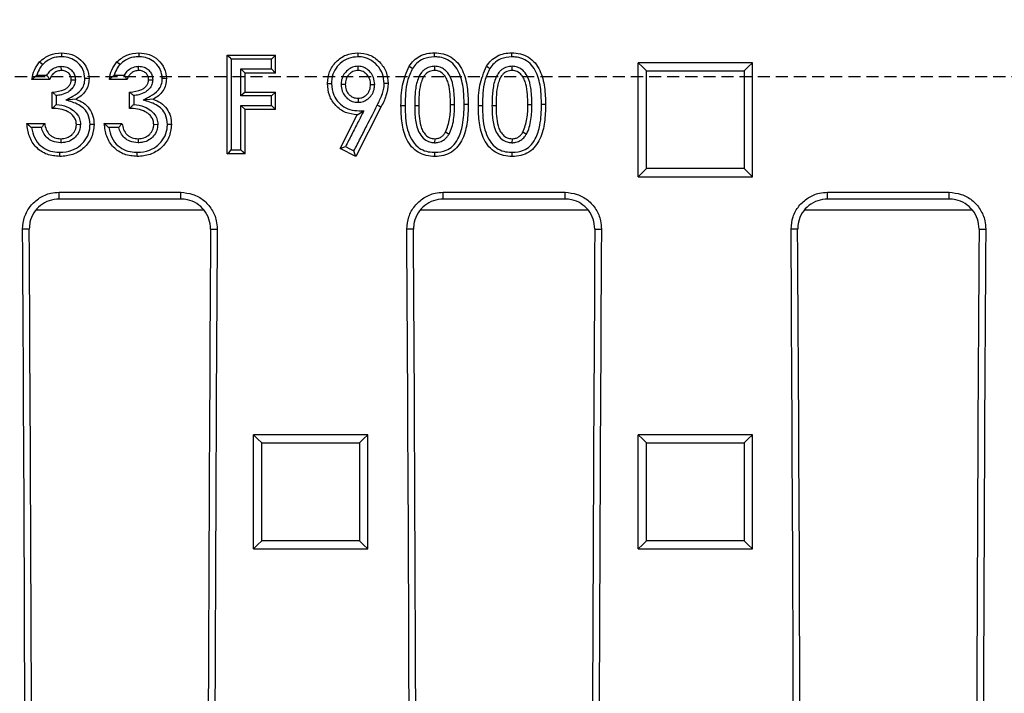
# Model space of a CAD drawing. Units: millimetres. Extents: x -3230 to 16300, y -13670 to 6842.
# Drawn here: x 14025 to 14154, y -4775 to -4687 of the extents above; entities that cross this region are included whole.
import ezdxf

# ---------------------------------------------------------------- set-up
doc = ezdxf.new("R2010")
doc.units = ezdxf.units.MM
doc.linetypes.add('HIDDEN', pattern=[9.525, 6.35, -3.175])
doc.layers.add('Bauteil', color=7, linetype='Continuous')
doc.layers.add('Schaft', color=7, linetype='Continuous')

msp = doc.modelspace()

# ---------------------------------------------------------------- linework, layer by layer
at = {"layer": 'Bauteil', "color": 7, "linetype": 'Continuous', "lineweight": 25}
for p, q in [((14052.02, -4691.62), (14058.35, -4691.62)), ((14052.02, -4704.58), (14052.02, -4691.62)), ((14058.35, -4691.62), (14057.82, -4692.14)), ((14058.35, -4693.95), (14058.35, -4691.62)), ((14030.21, -4693.61), (14030.2, -4693.06)), ((14040.37, -4693.61), (14040.37, -4693.06)), ((14054.35, -4693.95), (14053.82, -4693.4)), ((14058.35, -4693.95), (14057.82, -4693.4)), ((14069.21, -4693.61), (14069.21, -4693.06)), ((14079.29, -4693.61), (14079.29, -4693.06)), ((14089.45, -4693.61), (14089.45, -4693.06)), ((14107.73, -4692.62), (14106.03, -4692.62)), ((14106.03, -4693.46), (14106.03, -4692.62)), ((14106.03, -4706.72), (14106.03, -4693.46)), ((14119.33, -4692.62), (14107.73, -4692.62)), ((14121.03, -4692.62), (14119.33, -4692.62)), ((14121.03, -4693.46), (14121.03, -4692.62)), ((14121.03, -4706.72), (14121.03, -4693.46)), ((14028.68, -4694.78), (14026.35, -4694.78)), ((14031.52, -4694.83), (14032.05, -4694.82)), ((14038.85, -4694.78), (14036.52, -4694.78)), ((14041.68, -4694.83), (14042.22, -4694.82)), ((14058.35, -4693.95), (14054.35, -4693.95)), ((14054.35, -4696.44), (14054.35, -4693.95)), ((14067.52, -4695.45), (14066.98, -4695.44)), ((14070.85, -4695.46), (14071.39, -4695.45)), ((14029.02, -4698.6), (14029.02, -4696.44)), ((14032.11, -4697.4), (14030.78, -4697.52)), ((14039.18, -4698.6), (14039.18, -4696.44)), ((14042.28, -4697.4), (14040.95, -4697.52)), ((14054.35, -4696.44), (14053.82, -4696.96)), ((14054.35, -4696.44), (14058.35, -4696.44)), ((14058.35, -4696.44), (14057.82, -4696.96)), ((14058.35, -4698.76), (14058.35, -4696.44)), ((14069.22, -4697.27), (14069.22, -4697.79)), ((14054.35, -4698.76), (14053.82, -4698.22)), ((14058.35, -4698.76), (14054.35, -4698.76)), ((14054.35, -4704.58), (14054.35, -4698.76)), ((14058.35, -4698.76), (14057.82, -4698.22)), ((14072.21, -4698.43), (14068.9, -4704.91)), ((14069.1, -4699.43), (14069.96, -4698.92)), ((14077.18, -4698.25), (14076.65, -4698.24)), ((14081.35, -4698.1), (14081.89, -4698.09)), ((14083.68, -4698.1), (14083.15, -4698.09)), ((14087.35, -4698.25), (14086.81, -4698.24)), ((14091.52, -4698.1), (14092.05, -4698.09)), ((14093.85, -4698.1), (14093.31, -4698.09)), ((14066.84, -4703.87), (14069.1, -4699.43)), ((14025.68, -4700.59), (14028.02, -4700.59)), ((14032.18, -4700.69), (14032.72, -4700.68)), ((14035.85, -4700.59), (14038.18, -4700.59)), ((14042.35, -4700.69), (14042.89, -4700.68)), ((14030.14, -4702.58), (14030.13, -4703.11)), ((14040.3, -4702.58), (14040.3, -4703.11)), ((14079.29, -4702.58), (14079.26, -4703.11)), ((14080.71, -4701.69), (14081.17, -4701.96)), ((14089.45, -4702.58), (14089.43, -4703.11)), ((14090.88, -4701.69), (14091.34, -4701.96)), ((14068.9, -4704.91), (14066.84, -4703.87)), ((14054.35, -4704.58), (14052.02, -4704.58)), ((14106.03, -4707.57), (14106.03, -4706.72)), ((14106.03, -4707.57), (14107.73, -4707.57)), ((14107.73, -4707.57), (14119.33, -4707.57)), ((14119.33, -4707.57), (14121.03, -4707.57)), ((14121.03, -4707.57), (14121.03, -4706.72)), ((14029.91, -4709.62), (14045.91, -4709.62)), ((14029.91, -4710.5), (14029.91, -4709.62)), ((14045.91, -4710.5), (14029.91, -4710.5)), ((14045.91, -4710.5), (14045.91, -4709.62)), ((14080.41, -4709.62), (14096.41, -4709.62)), ((14080.41, -4710.5), (14080.41, -4709.62)), ((14096.41, -4710.5), (14080.41, -4710.5)), ((14096.41, -4710.5), (14096.41, -4709.62)), ((14130.91, -4709.62), (14146.91, -4709.62)), ((14130.91, -4710.5), (14130.91, -4709.62)), ((14146.91, -4710.5), (14130.91, -4710.5)), ((14146.91, -4710.5), (14146.91, -4709.62)), ((14026.94, -4711.94), (14048.94, -4711.94)), ((14077.44, -4711.94), (14099.44, -4711.94)), ((14127.94, -4711.94), (14149.94, -4711.94)), ((14025.99, -4714.44), (14025.12, -4714.44)), ((14049.83, -4714.44), (14050.7, -4714.44)), ((14076.49, -4714.44), (14075.62, -4714.44)), ((14100.33, -4714.44), (14101.2, -4714.44)), ((14126.99, -4714.44), (14126.12, -4714.44)), ((14150.83, -4714.44), (14151.7, -4714.44)), ((14057.17, -4741.5), (14055.47, -4741.5)), ((14055.47, -4742.34), (14055.47, -4741.5)), ((14068.77, -4741.5), (14057.17, -4741.5)), ((14070.47, -4741.5), (14068.77, -4741.5)), ((14070.47, -4742.34), (14070.47, -4741.5)), ((14107.73, -4741.5), (14106.03, -4741.5)), ((14106.03, -4742.34), (14106.03, -4741.5)), ((14119.33, -4741.5), (14107.73, -4741.5)), ((14121.03, -4741.5), (14119.33, -4741.5)), ((14121.03, -4742.34), (14121.03, -4741.5)), ((14055.47, -4755.63), (14055.47, -4742.34)), ((14070.47, -4755.63), (14070.47, -4742.34)), ((14106.03, -4755.63), (14106.03, -4742.34)), ((14121.03, -4755.63), (14121.03, -4742.34)), ((14055.47, -4756.47), (14055.47, -4755.63)), ((14070.47, -4756.47), (14070.47, -4755.63)), ((14106.03, -4756.47), (14106.03, -4755.63)), ((14121.03, -4756.47), (14121.03, -4755.63)), ((14055.47, -4756.47), (14057.17, -4756.47)), ((14057.17, -4756.47), (14068.77, -4756.47)), ((14068.77, -4756.47), (14070.47, -4756.47)), ((14106.03, -4756.47), (14107.73, -4756.47)), ((14107.73, -4756.47), (14119.33, -4756.47)), ((14119.33, -4756.47), (14121.03, -4756.47))]:
    msp.add_line(p, q, dxfattribs=at)
at = {"layer": 'Bauteil', "linetype": 'HIDDEN', "ltscale": 0.25}
msp.add_line((14582.91, -4694.44), (13582.91, -4694.44), dxfattribs=at)
at = {"layer": 'Bauteil', "color": 7, "linetype": 'Continuous', "lineweight": 25, "flags": 128}
for points in [[(14030.22, -4691.29), (14030.22, -4691.55), (14030.21, -4691.81)], [(14040.39, -4691.29), (14040.38, -4691.55), (14040.38, -4691.81)], [(14052.02, -4691.62), (14052.29, -4691.88), (14052.55, -4692.14)], [(14057.82, -4692.14), (14055.18, -4692.14), (14052.55, -4692.14)], [(14069.16, -4691.29), (14069.16, -4691.55), (14069.16, -4691.81)], [(14079.23, -4691.29), (14079.23, -4691.47), (14079.23, -4691.81)], [(14089.4, -4691.29), (14089.39, -4691.47), (14089.39, -4691.81)], [(14027.35, -4692.49), (14027.54, -4692.67), (14027.74, -4692.85)], [(14037.52, -4692.49), (14037.71, -4692.67), (14037.9, -4692.85)], [(14053.82, -4693.4), (14055.07, -4693.4), (14056.44, -4693.4), (14057.82, -4693.4)], [(14075.92, -4693.05), (14076.14, -4693.19), (14076.37, -4693.33)], [(14086.09, -4693.05), (14086.31, -4693.19), (14086.54, -4693.33)], [(14106.03, -4692.62), (14106.57, -4693.14), (14107.1, -4693.67)], [(14121.03, -4692.62), (14120.49, -4693.14), (14119.96, -4693.67)], [(14027, -4694.23), (14027.66, -4694.23), (14028.32, -4694.23)], [(14033.85, -4694.69), (14033.58, -4694.68), (14033.31, -4694.68)], [(14037.17, -4694.23), (14037.83, -4694.23), (14038.49, -4694.23)], [(14044.02, -4694.69), (14043.75, -4694.68), (14043.48, -4694.68)], [(14065.18, -4695.33), (14065.45, -4695.32), (14065.72, -4695.32)], [(14073.18, -4695.34), (14072.92, -4695.34), (14072.65, -4695.34)], [(14057.82, -4696.96), (14056.56, -4696.96), (14055.19, -4696.96), (14053.82, -4696.96)], [(14053.82, -4698.22), (14055.07, -4698.22), (14056.44, -4698.22), (14057.82, -4698.22)], [(14072.21, -4698.43), (14071.97, -4698.31), (14071.73, -4698.18)], [(14074.85, -4698.23), (14075.12, -4698.22), (14075.39, -4698.21)], [(14085.02, -4698.23), (14085.29, -4698.22), (14085.55, -4698.21)], [(14027.58, -4701.12), (14026.93, -4701.12), (14026.28, -4701.12)], [(14034.52, -4700.71), (14034.25, -4700.71), (14033.98, -4700.7)], [(14037.75, -4701.12), (14037.1, -4701.12), (14036.44, -4701.12)], [(14044.68, -4700.71), (14044.42, -4700.71), (14044.15, -4700.7)], [(14052.02, -4704.58), (14052.29, -4704.3), (14052.55, -4704.03)], [(14052.55, -4704.03), (14053.18, -4704.03), (14053.82, -4704.03)], [(14054.35, -4704.58), (14054.08, -4704.3), (14053.82, -4704.03)], [(14066.84, -4703.87), (14067.2, -4703.75), (14067.56, -4703.62)], [(14067.56, -4703.62), (14068.11, -4703.9), (14068.67, -4704.18)], [(14030.01, -4704.91), (14030.01, -4704.64), (14030.01, -4704.36)], [(14040.18, -4704.91), (14040.18, -4704.64), (14040.18, -4704.36)], [(14068.9, -4704.91), (14068.79, -4704.55), (14068.67, -4704.18)], [(14079.3, -4704.91), (14079.3, -4704.64), (14079.3, -4704.36)], [(14089.46, -4704.91), (14089.46, -4704.64), (14089.46, -4704.36)], [(14106.03, -4707.57), (14106.57, -4707.02), (14107.1, -4706.48)], [(14121.03, -4707.57), (14120.49, -4707.02), (14119.96, -4706.48)], [(14055.47, -4741.5), (14056, -4742.02), (14056.54, -4742.55)], [(14070.47, -4741.5), (14069.93, -4742.02), (14069.39, -4742.55)], [(14106.03, -4741.5), (14106.57, -4742.02), (14107.1, -4742.55)], [(14121.03, -4741.5), (14120.49, -4742.02), (14119.96, -4742.55)], [(14055.47, -4756.47), (14056, -4755.93), (14056.54, -4755.39)], [(14070.47, -4756.47), (14069.93, -4755.93), (14069.39, -4755.39)], [(14106.03, -4756.47), (14106.57, -4755.93), (14107.1, -4755.39)], [(14121.03, -4756.47), (14120.49, -4755.93), (14119.96, -4755.39)]]:
    msp.add_lwpolyline(points, dxfattribs=at)
at = {"layer": 'Bauteil', "color": 7, "linetype": 'Continuous', "lineweight": 25}
for centre, major_axis, start_param, end_param in [((13866.4, -4844.44), (0, 1818.75), 4.723111, 4.783928), ((13868.66, -4844.44), (0, 1802.92), 4.723205, 4.784557), ((14207.15, -4844.44), (0, 1802.92), 1.498628, 1.55998), ((14209.41, -4844.44), (0, 1818.75), 1.499258, 1.560074), ((13916.9, -4844.44), (0, 1818.75), 4.723111, 4.783928), ((13919.16, -4844.44), (0, 1802.92), 4.723205, 4.784557), ((14257.65, -4844.44), (0, 1802.92), 1.498628, 1.55998), ((14259.91, -4844.44), (0, 1818.75), 1.499258, 1.560074), ((13967.4, -4844.44), (0, 1818.75), 4.723111, 4.783928), ((13969.66, -4844.44), (0, 1802.92), 4.723205, 4.784557), ((14308.15, -4844.44), (0, 1802.92), 1.498628, 1.55998), ((14310.41, -4844.44), (0, 1818.75), 1.499258, 1.560074)]:
    msp.add_ellipse(centre, major_axis=major_axis, ratio=0.087489, start_param=start_param, end_param=end_param, dxfattribs=at)
for points, knots in [([(14027.35, -4692.49), (14027.76, -4692.14), (14028.59, -4691.43), (14029.68, -4691.33), (14030.22, -4691.29)], [0, 0, 0, 0, 0.4997401, 1, 1, 1, 1]), ([(14030.21, -4691.81), (14029.98, -4691.82), (14029.39, -4691.85), (14028.49, -4692.17), (14027.98, -4692.63), (14027.74, -4692.85)], [0, 0, 0, 0, 0.250079, 0.650061, 1, 1, 1, 1]), ([(14033.31, -4694.68), (14033.26, -4694.27), (14033.17, -4693.51), (14032.46, -4692.62), (14031.61, -4692.03), (14030.8, -4691.84), (14030.34, -4691.82), (14030.21, -4691.81)], [0, 0, 0, 0, 0.260166, 0.483861, 0.702308, 0.919492, 1, 1, 1, 1]), ([(14030.22, -4691.29), (14030.69, -4691.33), (14031.61, -4691.41), (14032.8, -4692.18), (14033.69, -4693.3), (14033.8, -4694.22), (14033.85, -4694.69)], [0, 0, 0, 0, 0.250108, 0.500079, 0.750282, 1, 1, 1, 1]), ([(14037.52, -4692.49), (14037.93, -4692.14), (14038.76, -4691.43), (14039.84, -4691.33), (14040.39, -4691.29)], [0, 0, 0, 0, 0.49974, 1, 1, 1, 1]), ([(14040.38, -4691.81), (14040.15, -4691.82), (14039.55, -4691.85), (14038.65, -4692.17), (14038.14, -4692.63), (14037.9, -4692.85)], [0, 0, 0, 0, 0.250079, 0.650061, 1, 1, 1, 1]), ([(14043.48, -4694.68), (14043.43, -4694.27), (14043.34, -4693.51), (14042.63, -4692.62), (14041.77, -4692.03), (14040.97, -4691.84), (14040.51, -4691.82), (14040.38, -4691.81)], [0, 0, 0, 0, 0.260166, 0.483861, 0.702308, 0.919492, 1, 1, 1, 1]), ([(14040.39, -4691.29), (14040.85, -4691.33), (14041.78, -4691.41), (14042.97, -4692.18), (14043.86, -4693.3), (14043.96, -4694.22), (14044.02, -4694.69)], [0, 0, 0, 0, 0.250108, 0.500079, 0.750282, 1, 1, 1, 1]), ([(14052.55, -4692.14), (14052.55, -4693.84), (14052.55, -4696.67), (14052.55, -4700.63), (14052.55, -4702.9), (14052.55, -4704.03)], [0, 0, 0, 0, 0.428641, 0.71432, 1, 1, 1, 1]), ([(14057.82, -4693.4), (14057.82, -4693.19), (14057.82, -4692.77), (14057.82, -4692.35), (14057.82, -4692.14)], [0, 0, 0, 0, 0.5, 1, 1, 1, 1]), ([(14065.18, -4695.33), (14065.24, -4694.8), (14065.34, -4693.74), (14066.27, -4692.42), (14067.58, -4691.45), (14068.63, -4691.34), (14069.16, -4691.29)], [0, 0, 0, 0, 0.250108, 0.500074, 0.750053, 1, 1, 1, 1]), ([(14069.16, -4691.81), (14068.75, -4691.85), (14067.91, -4691.93), (14066.86, -4692.62), (14066.09, -4693.55), (14065.75, -4694.5), (14065.73, -4695.11), (14065.72, -4695.32)], [0, 0, 0, 0, 0.227443, 0.457108, 0.666243, 0.886553, 1, 1, 1, 1]), ([(14069.16, -4691.29), (14069.7, -4691.34), (14070.49, -4691.42), (14071.42, -4691.94), (14072.21, -4692.64), (14073.01, -4693.76), (14073.13, -4694.82), (14073.18, -4695.34)], [0, 0, 0, 0, 0.249646, 0.373112, 0.500475, 0.750315, 1, 1, 1, 1]), ([(14072.65, -4695.34), (14072.6, -4694.9), (14072.52, -4694.02), (14071.77, -4692.91), (14070.79, -4692.1), (14069.84, -4691.84), (14069.31, -4691.82), (14069.16, -4691.81)], [0, 0, 0, 0, 0.238558, 0.479139, 0.710162, 0.9202, 1, 1, 1, 1]), ([(14075.92, -4693.05), (14076.12, -4692.79), (14076.51, -4692.27), (14077.32, -4691.69), (14078.25, -4691.34), (14078.9, -4691.31), (14079.23, -4691.29)], [0, 0, 0, 0, 0.250148, 0.499988, 0.749826, 1, 1, 1, 1]), ([(14079.23, -4691.81), (14078.74, -4691.86), (14077.88, -4691.94), (14076.92, -4692.6), (14076.54, -4693.11), (14076.37, -4693.33)], [0, 0, 0, 0, 0.431809, 0.750317, 1, 1, 1, 1]), ([(14079.23, -4691.29), (14079.61, -4691.31), (14080.39, -4691.36), (14081.47, -4691.82), (14082.35, -4692.59), (14083.16, -4693.91), (14083.63, -4695.8), (14083.67, -4697.34), (14083.68, -4698.1)], [0, 0, 0, 0, 0.125062, 0.250084, 0.375006, 0.500109, 0.749671, 1, 1, 1, 1]), ([(14083.15, -4698.09), (14083.13, -4697.33), (14083.1, -4695.81), (14082.6, -4693.92), (14081.7, -4692.65), (14080.75, -4692.04), (14079.88, -4691.84), (14079.38, -4691.82), (14079.23, -4691.81)], [0, 0, 0, 0, 0.27283, 0.548554, 0.684637, 0.8219, 0.945256, 1, 1, 1, 1]), ([(14086.09, -4693.05), (14086.28, -4692.79), (14086.68, -4692.27), (14087.49, -4691.69), (14088.41, -4691.34), (14089.07, -4691.31), (14089.4, -4691.29)], [0, 0, 0, 0, 0.250148, 0.499988, 0.749826, 1, 1, 1, 1]), ([(14089.39, -4691.81), (14088.9, -4691.86), (14088.05, -4691.94), (14087.09, -4692.6), (14086.71, -4693.11), (14086.54, -4693.33)], [0, 0, 0, 0, 0.431809, 0.750317, 1, 1, 1, 1]), ([(14093.31, -4698.09), (14093.3, -4697.33), (14093.26, -4695.81), (14092.77, -4693.92), (14091.87, -4692.65), (14090.91, -4692.04), (14090.04, -4691.84), (14089.55, -4691.82), (14089.39, -4691.81)], [0, 0, 0, 0, 0.27283, 0.548554, 0.684637, 0.8219, 0.945256, 1, 1, 1, 1]), ([(14089.4, -4691.29), (14089.78, -4691.31), (14090.55, -4691.36), (14091.64, -4691.82), (14092.51, -4692.59), (14093.32, -4693.91), (14093.8, -4695.8), (14093.83, -4697.34), (14093.85, -4698.1)], [0, 0, 0, 0, 0.125062, 0.250084, 0.375006, 0.500109, 0.749671, 1, 1, 1, 1]), ([(14026.35, -4694.78), (14026.42, -4694.35), (14026.57, -4693.51), (14027.09, -4692.83), (14027.35, -4692.49)], [0, 0, 0, 0, 0.500658, 1, 1, 1, 1]), ([(14027.74, -4692.85), (14027.62, -4692.99), (14027.27, -4693.4), (14027.11, -4693.9), (14027, -4694.23)], [0, 0, 0, 0, 0.352706, 1, 1, 1, 1]), ([(14028.32, -4694.23), (14028.44, -4694.04), (14028.69, -4693.65), (14029.29, -4693.23), (14029.83, -4693.08), (14030.14, -4693.07), (14030.2, -4693.06)], [0, 0, 0, 0, 0.283822, 0.59838, 0.920913, 1, 1, 1, 1]), ([(14030.21, -4693.61), (14030.03, -4693.63), (14029.69, -4693.66), (14029.24, -4693.93), (14028.87, -4694.3), (14028.75, -4694.62), (14028.68, -4694.78)], [0, 0, 0, 0, 0.249979, 0.499957, 0.749921, 1, 1, 1, 1]), ([(14030.2, -4693.06), (14030.45, -4693.08), (14030.89, -4693.12), (14031.46, -4693.46), (14031.85, -4693.91), (14032.03, -4694.4), (14032.05, -4694.7), (14032.05, -4694.82)], [0, 0, 0, 0, 0.2552231, 0.4649793, 0.6748568, 0.8787449, 1, 1, 1, 1]), ([(14031.52, -4694.83), (14031.5, -4694.66), (14031.48, -4694.41), (14031.31, -4694.12), (14031.14, -4693.93), (14030.93, -4693.78), (14030.63, -4693.64), (14030.37, -4693.62), (14030.21, -4693.61)], [0, 0, 0, 0, 0.249331, 0.374512, 0.49972, 0.624944, 0.750163, 1, 1, 1, 1]), ([(14036.52, -4694.78), (14036.59, -4694.35), (14036.74, -4693.51), (14037.26, -4692.83), (14037.52, -4692.49)], [0, 0, 0, 0, 0.500658, 1, 1, 1, 1]), ([(14037.9, -4692.85), (14037.78, -4692.99), (14037.44, -4693.4), (14037.27, -4693.9), (14037.17, -4694.23)], [0, 0, 0, 0, 0.352706, 1, 1, 1, 1]), ([(14038.49, -4694.23), (14038.61, -4694.04), (14038.86, -4693.65), (14039.45, -4693.23), (14040, -4693.08), (14040.31, -4693.07), (14040.37, -4693.06)], [0, 0, 0, 0, 0.283822, 0.59838, 0.920913, 1, 1, 1, 1]), ([(14040.37, -4693.61), (14040.2, -4693.63), (14039.86, -4693.66), (14039.41, -4693.93), (14039.04, -4694.3), (14038.91, -4694.62), (14038.85, -4694.78)], [0, 0, 0, 0, 0.249979, 0.499957, 0.749921, 1, 1, 1, 1]), ([(14040.37, -4693.06), (14040.61, -4693.08), (14041.06, -4693.12), (14041.62, -4693.46), (14042.02, -4693.91), (14042.2, -4694.4), (14042.21, -4694.7), (14042.22, -4694.82)], [0, 0, 0, 0, 0.255223, 0.464979, 0.674857, 0.878745, 1, 1, 1, 1]), ([(14041.68, -4694.83), (14041.67, -4694.66), (14041.64, -4694.41), (14041.47, -4694.12), (14041.3, -4693.93), (14041.1, -4693.78), (14040.79, -4693.64), (14040.54, -4693.62), (14040.37, -4693.61)], [0, 0, 0, 0, 0.249331, 0.374512, 0.49972, 0.624944, 0.750163, 1, 1, 1, 1]), ([(14053.82, -4696.96), (14053.82, -4696.75), (14053.82, -4696.34), (14053.82, -4695.54), (14053.82, -4694.56), (14053.82, -4693.78), (14053.82, -4693.4)], [0, 0, 0, 0, 0.174766, 0.349531, 0.674766, 1, 1, 1, 1]), ([(14069.21, -4693.06), (14068.96, -4693.09), (14068.47, -4693.13), (14067.82, -4693.53), (14067.31, -4694.1), (14067.02, -4694.77), (14066.99, -4695.24), (14066.98, -4695.44)], [0, 0, 0, 0, 0.2041753, 0.4085632, 0.6123511, 0.8326601, 1, 1, 1, 1]), ([(14069.21, -4693.61), (14068.98, -4693.64), (14068.63, -4693.68), (14068.23, -4693.93), (14067.89, -4694.24), (14067.57, -4694.76), (14067.54, -4695.22), (14067.52, -4695.45)], [0, 0, 0, 0, 0.2493453, 0.3728626, 0.500292, 0.7499674, 1, 1, 1, 1]), ([(14071.39, -4695.45), (14071.36, -4695.14), (14071.31, -4694.57), (14070.86, -4693.83), (14070.29, -4693.33), (14069.7, -4693.09), (14069.35, -4693.07), (14069.21, -4693.06)], [0, 0, 0, 0, 0.253807, 0.478771, 0.703371, 0.882891, 1, 1, 1, 1]), ([(14070.85, -4695.46), (14070.85, -4695.34), (14070.84, -4695.11), (14070.73, -4694.67), (14070.43, -4694.17), (14069.99, -4693.8), (14069.55, -4693.63), (14069.32, -4693.62), (14069.21, -4693.61)], [0, 0, 0, 0, 0.127579, 0.250596, 0.50005, 0.749445, 0.8724, 1, 1, 1, 1]), ([(14074.85, -4698.23), (14074.86, -4697.33), (14074.87, -4695.53), (14075.57, -4693.88), (14075.92, -4693.05)], [0, 0, 0, 0, 0.501393, 1, 1, 1, 1]), ([(14076.37, -4693.33), (14076.11, -4693.87), (14075.63, -4694.91), (14075.43, -4696.59), (14075.4, -4697.67), (14075.39, -4698.21)], [0, 0, 0, 0, 0.3560104, 0.6755726, 1, 1, 1, 1]), ([(14079.29, -4693.06), (14079.17, -4693.07), (14078.82, -4693.11), (14078.35, -4693.24), (14077.94, -4693.49), (14077.57, -4693.81), (14077.29, -4694.24), (14077.03, -4694.84), (14076.84, -4695.51), (14076.72, -4696.34), (14076.66, -4697.25), (14076.65, -4697.89), (14076.65, -4698.24)], [0, 0, 0, 0, 0.055284, 0.161953, 0.220531, 0.275368, 0.385951, 0.450225, 0.579037, 0.70758, 0.835973, 1, 1, 1, 1]), ([(14079.29, -4693.61), (14079.05, -4693.64), (14078.69, -4693.68), (14078.27, -4693.92), (14077.92, -4694.24), (14077.63, -4694.76), (14077.2, -4696.11), (14077.19, -4697.3), (14077.18, -4698.25)], [0, 0, 0, 0, 0.12488, 0.18746, 0.250044, 0.375195, 0.500358, 1, 1, 1, 1]), ([(14081.89, -4698.09), (14081.88, -4697.69), (14081.87, -4696.95), (14081.75, -4695.75), (14081.49, -4694.64), (14080.92, -4693.8), (14080.33, -4693.28), (14079.76, -4693.11), (14079.41, -4693.07), (14079.29, -4693.06)], [0, 0, 0, 0, 0.1914656, 0.3524303, 0.5761392, 0.7242967, 0.8324231, 0.9414247, 1, 1, 1, 1]), ([(14081.35, -4698.1), (14081.34, -4697.19), (14081.32, -4696.04), (14080.89, -4694.74), (14080.57, -4694.26), (14080.25, -4693.94), (14079.86, -4693.68), (14079.52, -4693.64), (14079.29, -4693.61)], [0, 0, 0, 0, 0.499628, 0.624813, 0.75, 0.812604, 0.875178, 1, 1, 1, 1]), ([(14085.02, -4698.23), (14085.02, -4697.33), (14085.04, -4695.53), (14085.74, -4693.88), (14086.09, -4693.05)], [0, 0, 0, 0, 0.501393, 1, 1, 1, 1]), ([(14086.54, -4693.33), (14086.28, -4693.87), (14085.8, -4694.91), (14085.59, -4696.59), (14085.57, -4697.67), (14085.55, -4698.21)], [0, 0, 0, 0, 0.35601, 0.675573, 1, 1, 1, 1]), ([(14089.45, -4693.06), (14089.33, -4693.07), (14088.99, -4693.11), (14088.51, -4693.24), (14088.1, -4693.49), (14087.74, -4693.81), (14087.46, -4694.24), (14087.19, -4694.84), (14087.01, -4695.51), (14086.89, -4696.34), (14086.83, -4697.25), (14086.82, -4697.89), (14086.81, -4698.24)], [0, 0, 0, 0, 0.055286, 0.161955, 0.220532, 0.275369, 0.385952, 0.450226, 0.579039, 0.707582, 0.835976, 1, 1, 1, 1]), ([(14089.45, -4693.61), (14089.22, -4693.64), (14088.86, -4693.68), (14088.44, -4693.92), (14088.09, -4694.24), (14087.79, -4694.76), (14087.37, -4696.11), (14087.36, -4697.3), (14087.35, -4698.25)], [0, 0, 0, 0, 0.1248799, 0.18746, 0.2500442, 0.3751945, 0.5003578, 1, 1, 1, 1]), ([(14092.05, -4698.09), (14092.05, -4697.69), (14092.04, -4696.95), (14091.91, -4695.75), (14091.66, -4694.64), (14091.09, -4693.8), (14090.5, -4693.28), (14089.93, -4693.11), (14089.58, -4693.07), (14089.45, -4693.06)], [0, 0, 0, 0, 0.1912, 0.352328, 0.576099, 0.724252, 0.832393, 0.94141, 1, 1, 1, 1]), ([(14091.52, -4698.1), (14091.5, -4697.19), (14091.49, -4696.04), (14091.06, -4694.74), (14090.74, -4694.26), (14090.42, -4693.94), (14090.03, -4693.68), (14089.68, -4693.64), (14089.45, -4693.61)], [0, 0, 0, 0, 0.499628, 0.624813, 0.75, 0.812604, 0.875178, 1, 1, 1, 1]), ([(14107.1, -4706.48), (14107.1, -4705.15), (14107.1, -4702.51), (14107.1, -4698.24), (14107.1, -4695.29), (14107.1, -4693.67)], [0, 0, 0, 0, 0.3095361, 0.6190723, 1, 1, 1, 1]), ([(14107.1, -4693.67), (14108.77, -4693.67), (14111.74, -4693.67), (14116.03, -4693.67), (14118.65, -4693.67), (14119.96, -4693.67)], [0, 0, 0, 0, 0.3887788, 0.6943894, 1, 1, 1, 1]), ([(14119.96, -4693.67), (14119.96, -4694.99), (14119.96, -4697.63), (14119.96, -4701.9), (14119.96, -4704.85), (14119.96, -4706.48)], [0, 0, 0, 0, 0.309536, 0.619072, 1, 1, 1, 1]), ([(14026.35, -4694.78), (14026.45, -4694.68), (14026.66, -4694.5), (14026.89, -4694.32), (14027, -4694.23)], [0, 0, 0, 0, 0.499937, 1, 1, 1, 1]), ([(14028.68, -4694.78), (14028.65, -4694.72), (14028.57, -4694.61), (14028.45, -4694.43), (14028.37, -4694.3), (14028.32, -4694.23)], [0, 0, 0, 0, 0.302267, 0.604536, 1, 1, 1, 1]), ([(14029.02, -4696.44), (14029.57, -4696.39), (14030.27, -4696.33), (14030.98, -4695.9), (14031.26, -4695.6), (14031.48, -4695.24), (14031.5, -4694.97), (14031.52, -4694.83)], [0, 0, 0, 0, 0.499371, 0.62473, 0.749984, 0.875077, 1, 1, 1, 1]), ([(14032.05, -4694.82), (14032.03, -4695.03), (14031.98, -4695.47), (14031.61, -4696.03), (14031.04, -4696.53), (14030.31, -4696.81), (14029.78, -4696.88), (14029.55, -4696.91)], [0, 0, 0, 0, 0.1803561, 0.3628378, 0.5497244, 0.8104534, 1, 1, 1, 1]), ([(14030.78, -4697.52), (14031.09, -4697.35), (14031.8, -4696.96), (14032.74, -4696.38), (14033.24, -4695.49), (14033.29, -4694.95), (14033.31, -4694.68)], [0, 0, 0, 0, 0.265167, 0.602801, 0.797443, 1, 1, 1, 1]), ([(14033.85, -4694.69), (14033.83, -4694.97), (14033.79, -4695.54), (14033.41, -4696.31), (14032.85, -4696.97), (14032.36, -4697.26), (14032.11, -4697.4)], [0, 0, 0, 0, 0.250003, 0.499841, 0.749746, 1, 1, 1, 1]), ([(14036.52, -4694.78), (14036.62, -4694.68), (14036.83, -4694.5), (14037.05, -4694.32), (14037.17, -4694.23)], [0, 0, 0, 0, 0.499937, 1, 1, 1, 1]), ([(14038.85, -4694.78), (14038.81, -4694.72), (14038.74, -4694.61), (14038.61, -4694.43), (14038.54, -4694.3), (14038.49, -4694.23)], [0, 0, 0, 0, 0.302267, 0.604536, 1, 1, 1, 1]), ([(14039.18, -4696.44), (14039.74, -4696.39), (14040.44, -4696.33), (14041.14, -4695.9), (14041.43, -4695.6), (14041.64, -4695.24), (14041.67, -4694.97), (14041.68, -4694.83)], [0, 0, 0, 0, 0.499371, 0.62473, 0.749984, 0.875077, 1, 1, 1, 1]), ([(14042.22, -4694.82), (14042.2, -4695.03), (14042.15, -4695.47), (14041.78, -4696.03), (14041.2, -4696.53), (14040.48, -4696.81), (14039.94, -4696.88), (14039.72, -4696.91)], [0, 0, 0, 0, 0.1803561, 0.3628378, 0.5497244, 0.8104534, 1, 1, 1, 1]), ([(14040.95, -4697.52), (14041.26, -4697.35), (14041.97, -4696.96), (14042.9, -4696.38), (14043.41, -4695.49), (14043.46, -4694.95), (14043.48, -4694.68)], [0, 0, 0, 0, 0.265167, 0.602801, 0.797443, 1, 1, 1, 1]), ([(14044.02, -4694.69), (14044, -4694.97), (14043.95, -4695.54), (14043.58, -4696.31), (14043.01, -4696.97), (14042.52, -4697.26), (14042.28, -4697.4)], [0, 0, 0, 0, 0.2500029, 0.4998409, 0.7497463, 1, 1, 1, 1]), ([(14069.1, -4699.43), (14068.57, -4699.37), (14067.77, -4699.29), (14066.86, -4698.74), (14066.27, -4698.22), (14065.78, -4697.6), (14065.3, -4696.65), (14065.23, -4695.85), (14065.18, -4695.33)], [0, 0, 0, 0, 0.249245, 0.374472, 0.499839, 0.625154, 0.750393, 1, 1, 1, 1]), ([(14065.72, -4695.32), (14065.77, -4695.84), (14065.86, -4696.76), (14066.63, -4697.86), (14067.56, -4698.61), (14068.74, -4698.91), (14069.55, -4698.91), (14069.96, -4698.92)], [0, 0, 0, 0, 0.246974, 0.433402, 0.619222, 0.804066, 1, 1, 1, 1]), ([(14066.98, -4695.44), (14067.01, -4695.74), (14067.06, -4696.29), (14067.48, -4697.02), (14068.07, -4697.54), (14068.7, -4697.77), (14069.08, -4697.79), (14069.22, -4697.79)], [0, 0, 0, 0, 0.245588, 0.461965, 0.67833, 0.888292, 1, 1, 1, 1]), ([(14067.52, -4695.45), (14067.54, -4695.68), (14067.58, -4696.15), (14067.89, -4696.66), (14068.23, -4696.97), (14068.63, -4697.21), (14068.98, -4697.24), (14069.22, -4697.27)], [0, 0, 0, 0, 0.249968, 0.499588, 0.62766, 0.750462, 1, 1, 1, 1]), ([(14069.22, -4697.79), (14069.46, -4697.77), (14069.93, -4697.73), (14070.54, -4697.36), (14071.03, -4696.83), (14071.34, -4696.16), (14071.37, -4695.67), (14071.39, -4695.45)], [0, 0, 0, 0, 0.2001109, 0.3945687, 0.5881412, 0.8093646, 1, 1, 1, 1]), ([(14069.22, -4697.27), (14069.44, -4697.24), (14069.78, -4697.21), (14070.17, -4696.96), (14070.5, -4696.64), (14070.8, -4696.14), (14070.83, -4695.69), (14070.85, -4695.46)], [0, 0, 0, 0, 0.249352, 0.371485, 0.500265, 0.750006, 1, 1, 1, 1]), ([(14071.73, -4698.18), (14071.94, -4697.74), (14072.27, -4697.07), (14072.6, -4696.11), (14072.63, -4695.6), (14072.65, -4695.34)], [0, 0, 0, 0, 0.490506, 0.740972, 1, 1, 1, 1]), ([(14073.18, -4695.34), (14073.11, -4695.89), (14072.97, -4696.97), (14072.46, -4697.95), (14072.21, -4698.43)], [0, 0, 0, 0, 0.498685, 1, 1, 1, 1]), ([(14029.02, -4696.44), (14029.11, -4696.52), (14029.29, -4696.68), (14029.46, -4696.83), (14029.55, -4696.91)], [0, 0, 0, 0, 0.499997, 1, 1, 1, 1]), ([(14029.55, -4696.91), (14029.55, -4697.11), (14029.55, -4697.49), (14029.55, -4697.88), (14029.55, -4698.07)], [0, 0, 0, 0, 0.5, 1, 1, 1, 1]), ([(14033.98, -4700.7), (14033.94, -4700.27), (14033.86, -4699.52), (14033.26, -4698.63), (14032.26, -4697.91), (14031.37, -4697.67), (14030.78, -4697.52)], [0, 0, 0, 0, 0.26064, 0.4468, 0.633297, 1, 1, 1, 1]), ([(14032.11, -4697.4), (14032.46, -4697.54), (14033.14, -4697.81), (14033.93, -4698.61), (14034.44, -4699.61), (14034.49, -4700.35), (14034.52, -4700.71)], [0, 0, 0, 0, 0.250075, 0.499827, 0.749794, 1, 1, 1, 1]), ([(14039.18, -4696.44), (14039.27, -4696.52), (14039.45, -4696.68), (14039.63, -4696.83), (14039.72, -4696.91)], [0, 0, 0, 0, 0.499997, 1, 1, 1, 1]), ([(14039.72, -4696.91), (14039.72, -4697.11), (14039.72, -4697.49), (14039.72, -4697.88), (14039.72, -4698.07)], [0, 0, 0, 0, 0.5, 1, 1, 1, 1]), ([(14044.15, -4700.7), (14044.1, -4700.27), (14044.03, -4699.52), (14043.43, -4698.63), (14042.43, -4697.91), (14041.54, -4697.67), (14040.95, -4697.52)], [0, 0, 0, 0, 0.26064, 0.4468, 0.633297, 1, 1, 1, 1]), ([(14042.28, -4697.4), (14042.62, -4697.54), (14043.31, -4697.81), (14044.1, -4698.61), (14044.61, -4699.61), (14044.66, -4700.35), (14044.68, -4700.71)], [0, 0, 0, 0, 0.250075, 0.499827, 0.749794, 1, 1, 1, 1]), ([(14057.82, -4698.22), (14057.82, -4698.01), (14057.82, -4697.59), (14057.82, -4697.17), (14057.82, -4696.96)], [0, 0, 0, 0, 0.5, 1, 1, 1, 1]), ([(14029.02, -4698.6), (14029.11, -4698.51), (14029.29, -4698.33), (14029.46, -4698.16), (14029.55, -4698.07)], [0, 0, 0, 0, 0.49999, 1, 1, 1, 1]), ([(14032.18, -4700.69), (14032.17, -4700.52), (14032.14, -4700.16), (14031.88, -4699.69), (14031.51, -4699.31), (14030.93, -4698.91), (14030.07, -4698.65), (14029.37, -4698.61), (14029.02, -4698.6)], [0, 0, 0, 0, 0.124874, 0.249668, 0.374742, 0.49986, 0.749577, 1, 1, 1, 1]), ([(14029.55, -4698.07), (14030.03, -4698.14), (14030.83, -4698.25), (14031.84, -4698.83), (14032.46, -4699.52), (14032.7, -4700.19), (14032.71, -4700.55), (14032.72, -4700.68)], [0, 0, 0, 0, 0.314831, 0.536583, 0.75924, 0.919247, 1, 1, 1, 1]), ([(14039.18, -4698.6), (14039.27, -4698.51), (14039.45, -4698.33), (14039.63, -4698.16), (14039.72, -4698.07)], [0, 0, 0, 0, 0.49999, 1, 1, 1, 1]), ([(14042.35, -4700.69), (14042.34, -4700.52), (14042.31, -4700.16), (14042.05, -4699.69), (14041.68, -4699.31), (14041.1, -4698.91), (14040.24, -4698.65), (14039.54, -4698.61), (14039.18, -4698.6)], [0, 0, 0, 0, 0.124874, 0.249668, 0.374742, 0.49986, 0.749577, 1, 1, 1, 1]), ([(14039.72, -4698.07), (14040.19, -4698.14), (14041, -4698.25), (14042.01, -4698.83), (14042.63, -4699.52), (14042.86, -4700.19), (14042.88, -4700.55), (14042.89, -4700.68)], [0, 0, 0, 0, 0.314831, 0.536583, 0.75924, 0.919247, 1, 1, 1, 1]), ([(14053.82, -4704.03), (14053.82, -4703.42), (14053.82, -4702.15), (14053.82, -4700.21), (14053.82, -4698.88), (14053.82, -4698.22)], [0, 0, 0, 0, 0.312873, 0.656436, 1, 1, 1, 1]), ([(14069.96, -4698.92), (14069.7, -4699.42), (14069.18, -4700.45), (14068.38, -4702.02), (14067.83, -4703.09), (14067.56, -4703.62)], [0, 0, 0, 0, 0.318415, 0.659207, 1, 1, 1, 1]), ([(14068.67, -4704.18), (14068.95, -4703.62), (14069.52, -4702.51), (14070.54, -4700.51), (14071.28, -4699.06), (14071.73, -4698.18)], [0, 0, 0, 0, 0.279206, 0.558411, 1, 1, 1, 1]), ([(14079.3, -4704.91), (14078.92, -4704.89), (14078.15, -4704.85), (14077.08, -4704.41), (14076.2, -4703.66), (14075.38, -4702.37), (14074.9, -4700.5), (14074.87, -4698.98), (14074.85, -4698.23)], [0, 0, 0, 0, 0.125095, 0.250119, 0.375115, 0.500187, 0.749646, 1, 1, 1, 1]), ([(14075.39, -4698.21), (14075.4, -4698.75), (14075.42, -4699.83), (14075.64, -4701.33), (14076.16, -4702.66), (14076.92, -4703.65), (14077.92, -4704.21), (14078.72, -4704.34), (14079.18, -4704.36), (14079.3, -4704.36)], [0, 0, 0, 0, 0.195772, 0.390731, 0.549941, 0.710452, 0.833557, 0.956213, 1, 1, 1, 1]), ([(14076.65, -4698.24), (14076.66, -4698.63), (14076.67, -4699.65), (14076.84, -4700.99), (14077.4, -4702.14), (14078.02, -4702.79), (14078.71, -4703.05), (14079.1, -4703.09), (14079.26, -4703.11)], [0, 0, 0, 0, 0.192442, 0.495282, 0.650825, 0.807145, 0.921411, 1, 1, 1, 1]), ([(14077.18, -4698.25), (14077.2, -4699.15), (14077.22, -4700.27), (14077.67, -4701.54), (14078, -4701.99), (14078.33, -4702.29), (14078.72, -4702.52), (14079.06, -4702.56), (14079.29, -4702.58)], [0, 0, 0, 0, 0.499095, 0.624195, 0.749298, 0.812242, 0.872519, 1, 1, 1, 1]), ([(14079.3, -4704.36), (14079.82, -4704.32), (14080.66, -4704.26), (14081.72, -4703.55), (14082.51, -4702.42), (14083.09, -4700.54), (14083.13, -4698.99), (14083.15, -4698.09)], [0, 0, 0, 0, 0.184175, 0.300269, 0.444027, 0.67494, 1, 1, 1, 1]), ([(14083.68, -4698.1), (14083.67, -4698.87), (14083.63, -4700.39), (14083.16, -4702.27), (14082.38, -4703.6), (14081.53, -4704.4), (14080.45, -4704.85), (14079.68, -4704.89), (14079.3, -4704.91)], [0, 0, 0, 0, 0.250334, 0.499919, 0.625028, 0.749946, 0.87493, 1, 1, 1, 1]), ([(14080.71, -4701.69), (14080.92, -4701.12), (14081.35, -4699.96), (14081.35, -4698.72), (14081.35, -4698.1)], [0, 0, 0, 0, 0.498604, 1, 1, 1, 1]), ([(14081.17, -4701.96), (14081.31, -4701.67), (14081.6, -4701.06), (14081.78, -4700.06), (14081.88, -4699.06), (14081.88, -4698.41), (14081.89, -4698.09)], [0, 0, 0, 0, 0.240877, 0.507975, 0.759625, 1, 1, 1, 1]), ([(14089.46, -4704.91), (14089.08, -4704.89), (14088.32, -4704.85), (14087.24, -4704.41), (14086.37, -4703.66), (14085.55, -4702.37), (14085.07, -4700.5), (14085.03, -4698.98), (14085.02, -4698.23)], [0, 0, 0, 0, 0.125095, 0.250119, 0.375115, 0.500187, 0.749646, 1, 1, 1, 1]), ([(14085.55, -4698.21), (14085.56, -4698.75), (14085.58, -4699.83), (14085.81, -4701.33), (14086.32, -4702.66), (14087.09, -4703.65), (14088.09, -4704.21), (14088.88, -4704.34), (14089.34, -4704.36), (14089.46, -4704.36)], [0, 0, 0, 0, 0.195772, 0.390731, 0.549941, 0.710452, 0.833557, 0.956213, 1, 1, 1, 1]), ([(14086.81, -4698.24), (14086.82, -4698.64), (14086.84, -4699.65), (14087.01, -4700.99), (14087.56, -4702.14), (14088.19, -4702.79), (14088.88, -4703.05), (14089.27, -4703.09), (14089.43, -4703.11)], [0, 0, 0, 0, 0.19274, 0.495261, 0.650894, 0.807308, 0.921626, 1, 1, 1, 1]), ([(14087.35, -4698.25), (14087.37, -4699.15), (14087.38, -4700.27), (14087.83, -4701.54), (14088.17, -4701.99), (14088.5, -4702.29), (14088.88, -4702.52), (14089.22, -4702.56), (14089.45, -4702.58)], [0, 0, 0, 0, 0.499095, 0.624195, 0.749298, 0.812242, 0.872519, 1, 1, 1, 1]), ([(14089.46, -4704.36), (14089.98, -4704.32), (14090.83, -4704.26), (14091.89, -4703.55), (14092.67, -4702.42), (14093.26, -4700.54), (14093.3, -4698.99), (14093.31, -4698.09)], [0, 0, 0, 0, 0.184175, 0.300269, 0.444027, 0.67494, 1, 1, 1, 1]), ([(14093.85, -4698.1), (14093.83, -4698.87), (14093.8, -4700.39), (14093.33, -4702.27), (14092.55, -4703.6), (14091.7, -4704.4), (14090.61, -4704.85), (14089.85, -4704.89), (14089.46, -4704.91)], [0, 0, 0, 0, 0.250334, 0.499919, 0.625028, 0.749946, 0.87493, 1, 1, 1, 1]), ([(14090.88, -4701.69), (14091.09, -4701.12), (14091.51, -4699.96), (14091.52, -4698.72), (14091.52, -4698.1)], [0, 0, 0, 0, 0.498604, 1, 1, 1, 1]), ([(14091.34, -4701.96), (14091.48, -4701.67), (14091.77, -4701.06), (14091.94, -4700.06), (14092.04, -4699.06), (14092.05, -4698.41), (14092.05, -4698.09)], [0, 0, 0, 0, 0.240875, 0.507972, 0.759839, 1, 1, 1, 1]), ([(14030.01, -4704.91), (14029.44, -4704.86), (14028.58, -4704.79), (14027.55, -4704.26), (14026.89, -4703.71), (14026.36, -4703.04), (14025.86, -4702.01), (14025.75, -4701.16), (14025.68, -4700.59)], [0, 0, 0, 0, 0.24943, 0.374796, 0.499826, 0.625064, 0.750232, 1, 1, 1, 1]), ([(14025.68, -4700.59), (14025.78, -4700.68), (14025.98, -4700.85), (14026.18, -4701.03), (14026.28, -4701.12)], [0, 0, 0, 0, 0.499992, 1, 1, 1, 1]), ([(14026.28, -4701.12), (14026.38, -4701.56), (14026.58, -4702.47), (14027.42, -4703.54), (14028.49, -4704.17), (14029.38, -4704.34), (14029.88, -4704.36), (14030.01, -4704.36)], [0, 0, 0, 0, 0.252591, 0.506954, 0.723807, 0.929555, 1, 1, 1, 1]), ([(14028.02, -4700.59), (14027.96, -4700.66), (14027.81, -4700.84), (14027.67, -4701.01), (14027.58, -4701.12)], [0, 0, 0, 0, 0.418827, 1, 1, 1, 1]), ([(14030.13, -4703.11), (14029.75, -4703.07), (14029.1, -4703.01), (14028.32, -4702.49), (14027.83, -4701.85), (14027.66, -4701.35), (14027.58, -4701.12)], [0, 0, 0, 0, 0.320029, 0.552691, 0.785824, 1, 1, 1, 1]), ([(14028.02, -4700.59), (14028.07, -4700.85), (14028.18, -4701.38), (14028.55, -4701.96), (14028.98, -4702.29), (14029.46, -4702.54), (14029.87, -4702.56), (14030.14, -4702.58)], [0, 0, 0, 0, 0.250358, 0.49965, 0.624926, 0.750189, 1, 1, 1, 1]), ([(14030.01, -4704.36), (14030.56, -4704.32), (14031.53, -4704.24), (14032.75, -4703.49), (14033.59, -4702.52), (14033.95, -4701.51), (14033.97, -4700.89), (14033.98, -4700.7)], [0, 0, 0, 0, 0.269534, 0.480916, 0.692085, 0.901788, 1, 1, 1, 1]), ([(14034.52, -4700.71), (14034.46, -4701.29), (14034.37, -4702.15), (14033.77, -4703.14), (14033.19, -4703.78), (14032.5, -4704.3), (14031.45, -4704.8), (14030.59, -4704.87), (14030.01, -4704.91)], [0, 0, 0, 0, 0.2491878, 0.3743987, 0.4997738, 0.6244699, 0.7503219, 1, 1, 1, 1]), ([(14032.72, -4700.68), (14032.7, -4700.95), (14032.65, -4701.51), (14032.2, -4702.23), (14031.57, -4702.78), (14030.84, -4703.07), (14030.34, -4703.1), (14030.13, -4703.11)], [0, 0, 0, 0, 0.209902, 0.422169, 0.621816, 0.838516, 1, 1, 1, 1]), ([(14030.14, -4702.58), (14030.4, -4702.56), (14030.92, -4702.52), (14031.49, -4702.17), (14031.84, -4701.79), (14032.04, -4701.45), (14032.14, -4701.14), (14032.18, -4700.89), (14032.18, -4700.76), (14032.18, -4700.69)], [0, 0, 0, 0, 0.249716, 0.498973, 0.624222, 0.749421, 0.874577, 0.937281, 1, 1, 1, 1]), ([(14040.18, -4704.91), (14039.6, -4704.86), (14038.74, -4704.79), (14037.72, -4704.26), (14037.06, -4703.71), (14036.53, -4703.04), (14036.03, -4702.01), (14035.92, -4701.16), (14035.85, -4700.59)], [0, 0, 0, 0, 0.2494301, 0.374796, 0.4998255, 0.6250645, 0.750232, 1, 1, 1, 1]), ([(14035.85, -4700.59), (14035.95, -4700.68), (14036.14, -4700.85), (14036.34, -4701.03), (14036.44, -4701.12)], [0, 0, 0, 0, 0.499992, 1, 1, 1, 1]), ([(14036.44, -4701.12), (14036.55, -4701.56), (14036.75, -4702.47), (14037.58, -4703.54), (14038.66, -4704.17), (14039.55, -4704.34), (14040.05, -4704.36), (14040.18, -4704.36)], [0, 0, 0, 0, 0.252591, 0.506954, 0.723807, 0.929555, 1, 1, 1, 1]), ([(14038.18, -4700.59), (14038.12, -4700.66), (14037.97, -4700.84), (14037.83, -4701.01), (14037.75, -4701.12)], [0, 0, 0, 0, 0.418827, 1, 1, 1, 1]), ([(14040.3, -4703.11), (14039.92, -4703.07), (14039.27, -4703.01), (14038.48, -4702.49), (14037.99, -4701.85), (14037.83, -4701.35), (14037.75, -4701.12)], [0, 0, 0, 0, 0.320029, 0.552691, 0.785824, 1, 1, 1, 1]), ([(14038.18, -4700.59), (14038.24, -4700.85), (14038.35, -4701.38), (14038.72, -4701.96), (14039.14, -4702.29), (14039.63, -4702.54), (14040.03, -4702.56), (14040.3, -4702.58)], [0, 0, 0, 0, 0.250358, 0.49965, 0.624926, 0.750189, 1, 1, 1, 1]), ([(14040.18, -4704.36), (14040.73, -4704.32), (14041.7, -4704.24), (14042.92, -4703.49), (14043.76, -4702.52), (14044.12, -4701.51), (14044.14, -4700.89), (14044.15, -4700.7)], [0, 0, 0, 0, 0.269534, 0.480916, 0.692085, 0.901788, 1, 1, 1, 1]), ([(14044.68, -4700.71), (14044.62, -4701.29), (14044.53, -4702.15), (14043.93, -4703.14), (14043.36, -4703.78), (14042.66, -4704.3), (14041.62, -4704.8), (14040.75, -4704.87), (14040.18, -4704.91)], [0, 0, 0, 0, 0.249188, 0.374399, 0.499774, 0.62447, 0.750322, 1, 1, 1, 1]), ([(14042.89, -4700.68), (14042.86, -4700.95), (14042.81, -4701.51), (14042.37, -4702.23), (14041.73, -4702.78), (14041.01, -4703.07), (14040.51, -4703.1), (14040.3, -4703.11)], [0, 0, 0, 0, 0.209902, 0.422169, 0.621816, 0.838516, 1, 1, 1, 1]), ([(14040.3, -4702.58), (14040.57, -4702.56), (14041.09, -4702.52), (14041.65, -4702.17), (14042.01, -4701.79), (14042.21, -4701.45), (14042.31, -4701.14), (14042.35, -4700.89), (14042.35, -4700.76), (14042.35, -4700.69)], [0, 0, 0, 0, 0.249716, 0.498973, 0.624222, 0.749421, 0.874577, 0.937281, 1, 1, 1, 1]), ([(14079.26, -4703.11), (14079.44, -4703.1), (14079.85, -4703.08), (14080.44, -4702.8), (14080.89, -4702.39), (14081.09, -4702.08), (14081.17, -4701.96)], [0, 0, 0, 0, 0.229448, 0.523949, 0.808616, 1, 1, 1, 1]), ([(14079.29, -4702.58), (14079.44, -4702.57), (14079.73, -4702.55), (14080.13, -4702.36), (14080.47, -4702.07), (14080.63, -4701.82), (14080.71, -4701.69)], [0, 0, 0, 0, 0.254181, 0.499795, 0.745261, 1, 1, 1, 1]), ([(14089.43, -4703.11), (14089.61, -4703.1), (14090.02, -4703.08), (14090.61, -4702.8), (14091.06, -4702.39), (14091.26, -4702.08), (14091.34, -4701.96)], [0, 0, 0, 0, 0.229448, 0.523949, 0.808616, 1, 1, 1, 1]), ([(14089.45, -4702.58), (14089.6, -4702.57), (14089.9, -4702.55), (14090.3, -4702.36), (14090.63, -4702.07), (14090.8, -4701.82), (14090.88, -4701.69)], [0, 0, 0, 0, 0.254181, 0.499795, 0.745261, 1, 1, 1, 1]), ([(14119.96, -4706.48), (14118.29, -4706.48), (14115.32, -4706.48), (14111.03, -4706.48), (14108.41, -4706.48), (14107.1, -4706.48)], [0, 0, 0, 0, 0.3887765, 0.6943883, 1, 1, 1, 1]), ([(14025.12, -4714.44), (14025.17, -4713.9), (14025.27, -4712.82), (14026.09, -4711.38), (14027.3, -4710.29), (14028.65, -4709.7), (14029.55, -4709.64), (14029.91, -4709.62)], [0, 0, 0, 0, 0.214579, 0.429193, 0.643541, 0.857326, 1, 1, 1, 1]), ([(14029.91, -4710.5), (14029.47, -4710.54), (14028.59, -4710.63), (14027.42, -4711.3), (14026.53, -4712.29), (14026.05, -4713.4), (14026.01, -4714.14), (14025.99, -4714.44)], [0, 0, 0, 0, 0.213023, 0.426068, 0.639418, 0.853348, 1, 1, 1, 1]), ([(14045.91, -4709.62), (14046.44, -4709.67), (14047.52, -4709.78), (14048.95, -4710.6), (14050.04, -4711.81), (14050.62, -4713.17), (14050.67, -4714.07), (14050.7, -4714.44)], [0, 0, 0, 0, 0.213037, 0.42609, 0.639449, 0.85339, 1, 1, 1, 1]), ([(14049.83, -4714.44), (14049.79, -4714), (14049.7, -4713.11), (14049.03, -4711.93), (14048.04, -4711.04), (14046.93, -4710.56), (14046.2, -4710.52), (14045.91, -4710.5)], [0, 0, 0, 0, 0.214571, 0.429182, 0.643522, 0.857296, 1, 1, 1, 1]), ([(14075.62, -4714.44), (14075.67, -4713.9), (14075.77, -4712.82), (14076.59, -4711.38), (14077.8, -4710.29), (14079.15, -4709.7), (14080.05, -4709.64), (14080.41, -4709.62)], [0, 0, 0, 0, 0.214579, 0.429193, 0.643541, 0.857326, 1, 1, 1, 1]), ([(14080.41, -4710.5), (14079.97, -4710.54), (14079.09, -4710.63), (14077.92, -4711.3), (14077.03, -4712.29), (14076.55, -4713.4), (14076.51, -4714.14), (14076.49, -4714.44)], [0, 0, 0, 0, 0.213023, 0.426068, 0.639418, 0.853348, 1, 1, 1, 1]), ([(14096.41, -4709.62), (14096.94, -4709.67), (14098.02, -4709.78), (14099.45, -4710.6), (14100.54, -4711.81), (14101.12, -4713.17), (14101.17, -4714.07), (14101.2, -4714.44)], [0, 0, 0, 0, 0.2130369, 0.4260901, 0.6394494, 0.8533903, 1, 1, 1, 1]), ([(14100.33, -4714.44), (14100.29, -4714), (14100.2, -4713.11), (14099.53, -4711.93), (14098.54, -4711.04), (14097.43, -4710.56), (14096.7, -4710.52), (14096.41, -4710.5)], [0, 0, 0, 0, 0.214571, 0.429182, 0.643522, 0.857296, 1, 1, 1, 1]), ([(14126.12, -4714.44), (14126.17, -4713.9), (14126.27, -4712.82), (14127.09, -4711.38), (14128.3, -4710.29), (14129.65, -4709.7), (14130.55, -4709.64), (14130.91, -4709.62)], [0, 0, 0, 0, 0.214579, 0.429193, 0.643541, 0.857326, 1, 1, 1, 1]), ([(14130.91, -4710.5), (14130.47, -4710.54), (14129.59, -4710.63), (14128.42, -4711.3), (14127.53, -4712.29), (14127.05, -4713.4), (14127.01, -4714.14), (14126.99, -4714.44)], [0, 0, 0, 0, 0.213023, 0.426068, 0.639418, 0.853348, 1, 1, 1, 1]), ([(14146.91, -4709.62), (14147.44, -4709.67), (14148.52, -4709.78), (14149.95, -4710.6), (14151.04, -4711.81), (14151.62, -4713.17), (14151.67, -4714.07), (14151.7, -4714.44)], [0, 0, 0, 0, 0.213037, 0.42609, 0.639449, 0.85339, 1, 1, 1, 1]), ([(14150.83, -4714.44), (14150.79, -4714), (14150.7, -4713.11), (14150.03, -4711.93), (14149.04, -4711.04), (14147.93, -4710.56), (14147.2, -4710.52), (14146.91, -4710.5)], [0, 0, 0, 0, 0.214571, 0.429182, 0.643522, 0.857296, 1, 1, 1, 1]), ([(14056.54, -4755.39), (14056.54, -4753.25), (14056.54, -4748.97), (14056.54, -4744.69), (14056.54, -4742.55)], [0, 0, 0, 0, 0.499998, 1, 1, 1, 1]), ([(14056.54, -4742.55), (14058.2, -4742.55), (14061.18, -4742.55), (14065.47, -4742.55), (14068.08, -4742.55), (14069.39, -4742.55)], [0, 0, 0, 0, 0.38877, 0.694385, 1, 1, 1, 1]), ([(14069.39, -4742.55), (14069.39, -4744.69), (14069.39, -4748.97), (14069.39, -4753.25), (14069.39, -4755.39)], [0, 0, 0, 0, 0.499998, 1, 1, 1, 1]), ([(14107.1, -4755.39), (14107.1, -4753.25), (14107.1, -4748.97), (14107.1, -4744.69), (14107.1, -4742.55)], [0, 0, 0, 0, 0.499998, 1, 1, 1, 1]), ([(14107.1, -4742.55), (14108.77, -4742.55), (14111.74, -4742.55), (14116.03, -4742.55), (14118.65, -4742.55), (14119.96, -4742.55)], [0, 0, 0, 0, 0.38877, 0.694385, 1, 1, 1, 1]), ([(14119.96, -4742.55), (14119.96, -4744.69), (14119.96, -4748.97), (14119.96, -4753.25), (14119.96, -4755.39)], [0, 0, 0, 0, 0.499998, 1, 1, 1, 1]), ([(14069.39, -4755.39), (14067.73, -4755.39), (14064.75, -4755.39), (14060.47, -4755.39), (14057.85, -4755.39), (14056.54, -4755.39)], [0, 0, 0, 0, 0.388769, 0.694384, 1, 1, 1, 1]), ([(14119.96, -4755.39), (14118.29, -4755.39), (14115.32, -4755.39), (14111.03, -4755.39), (14108.41, -4755.39), (14107.1, -4755.39)], [0, 0, 0, 0, 0.388769, 0.694384, 1, 1, 1, 1])]:
    msp.add_open_spline(points, degree=3, knots=knots, dxfattribs=at)
at = {"layer": 'Schaft', "linetype": 'HIDDEN', "ltscale": 0.25}
msp.add_arc((14037.91, -4844.44), 225, 62.734, 62.5124, dxfattribs=at)

doc.saveas('drawing.dxf')
